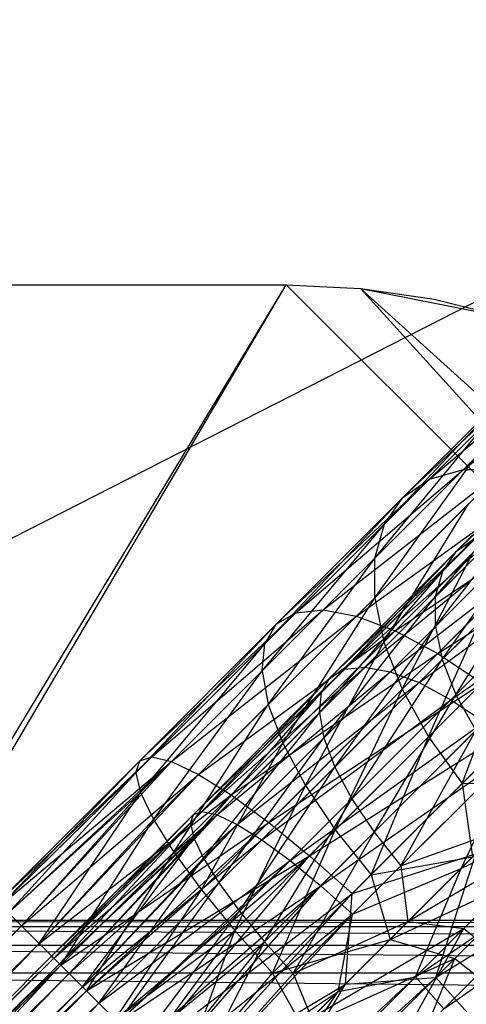
# Model space of a CAD drawing. Units: inches. Extents: x 0 to 44.5, y 0 to 29.5.
# Drawn here: x 40.1 to 40.5, y 25.8 to 26.8 of the extents above; entities that cross this region are included whole.
import ezdxf

# ---------------------------------------------------------------- set-up
doc = ezdxf.new("R2010")
doc.units = ezdxf.units.IN
doc.layers.get('0').update_dxf_attribs({"true_color": 0xc2ced6})

msp = doc.modelspace()

# ---------------------------------------------------------------- linework, layer by layer
at = {"color": 7, "true_color": 0xffffff}
for p, q in [((39.2913, 25.876), (44.4488, 28.5039)), ((39.2913, 25.876), (42.5645, 25.8692)), ((39.2913, 25.876), (42.5984, 25.876)), ((39.3252, 25.8692), (42.5358, 25.85)), ((39.3252, 25.8692), (42.5645, 25.8692)), ((39.354, 25.85), (42.5166, 25.8213)), ((39.354, 25.85), (42.5358, 25.85)), ((39.3732, 25.8213), (42.5098, 25.7874)), ((39.3732, 25.8213), (42.5166, 25.8213))]:
    msp.add_line(p, q, dxfattribs=at)
at = {"color": 168, "true_color": 0x0e0e10}
for p, q in [((39.1526, 24.5463), (40.3543, 26.5354)), ((39.1697, 24.5254), (40.3543, 26.5354)), ((39.5669, 26.5354), (40.3543, 26.5354)), ((40.3543, 26.5354), (40.3543, 26.5354)), ((40.3543, 26.5354), (40.4315, 26.5316)), ((40.3543, 26.5354), (41.1417, 25.748)), ((40.4315, 26.5316), (40.4315, 26.5316)), ((40.4315, 26.5316), (40.5079, 26.5203)), ((40.4315, 26.5316), (40.5829, 26.5015)), ((40.4315, 26.5316), (41.1266, 25.9016)), ((40.4315, 26.5316), (41.1417, 25.748)), ((40.5079, 26.5203), (40.5079, 26.5203)), ((40.5079, 26.5203), (40.5829, 26.5015)), ((40.5384, 26.3436), (40.7145, 26.4785)), ((40.5032, 26.3337), (40.6674, 26.4726)), ((40.5384, 26.3436), (40.6674, 26.4726)), ((40.4755, 26.3146), (40.626, 26.4565)), ((40.5032, 26.3337), (40.626, 26.4565)), ((40.4563, 26.2869), (40.5918, 26.4309)), ((40.4755, 26.3146), (40.5918, 26.4309)), ((40.4465, 26.2517), (40.5662, 26.3967)), ((40.4563, 26.2869), (40.5662, 26.3967)), ((40.5312, 26.2589), (40.6731, 26.3945)), ((40.5168, 26.2381), (40.6475, 26.3752)), ((40.5312, 26.2589), (40.6475, 26.3752)), ((40.4463, 26.2104), (40.5501, 26.3553)), ((40.4465, 26.2517), (40.5501, 26.3553)), ((40.3926, 26.1978), (40.5797, 26.3438)), ((40.4274, 26.1915), (40.5797, 26.3438)), ((40.5094, 26.2117), (40.6282, 26.3496)), ((40.5168, 26.2381), (40.6282, 26.3496)), ((40.5384, 26.3436), (40.5797, 26.3438)), ((40.3441, 26.1832), (40.5032, 26.3337)), ((40.3644, 26.195), (40.5384, 26.3436)), ((40.3644, 26.195), (40.5032, 26.3337)), ((40.3926, 26.1978), (40.5384, 26.3436)), ((40.4274, 26.1915), (40.6256, 26.3343)), ((40.4676, 26.1763), (40.6256, 26.3343)), ((40.4755, 26.3146), (40.5032, 26.3337)), ((40.5032, 26.3337), (40.5384, 26.3436)), ((40.3322, 26.1628), (40.4755, 26.3146)), ((40.3441, 26.1832), (40.4755, 26.3146)), ((40.4563, 26.2869), (40.4755, 26.3146)), ((40.4676, 26.1763), (40.6743, 26.3155)), ((40.5093, 26.1807), (40.6162, 26.3185)), ((40.5094, 26.2117), (40.6162, 26.3185)), ((40.5117, 26.1528), (40.6743, 26.3155)), ((40.4463, 26.2104), (40.5441, 26.3082)), ((40.4558, 26.1645), (40.5441, 26.3082)), ((40.3294, 26.1347), (40.4563, 26.2869)), ((40.3322, 26.1628), (40.4563, 26.2869)), ((40.4465, 26.2517), (40.4563, 26.2869)), ((40.5093, 26.1807), (40.6117, 26.2832)), ((40.5117, 26.1528), (40.7239, 26.288)), ((40.5164, 26.1463), (40.6117, 26.2832)), ((40.3997, 26.1275), (40.5519, 26.2733)), ((40.415, 26.1364), (40.5783, 26.2807)), ((40.415, 26.1364), (40.5519, 26.2733)), ((40.4361, 26.1385), (40.6093, 26.2808)), ((40.4361, 26.1385), (40.5783, 26.2807)), ((40.4623, 26.1337), (40.6093, 26.2808)), ((40.4623, 26.1337), (40.6437, 26.2737)), ((40.4924, 26.1224), (40.6437, 26.2737)), ((40.5312, 26.2589), (40.5519, 26.2733)), ((40.3909, 26.1122), (40.5312, 26.2589)), ((40.3997, 26.1275), (40.5312, 26.2589)), ((40.4558, 26.1645), (40.5486, 26.2573)), ((40.4746, 26.1158), (40.5486, 26.2573)), ((40.4924, 26.1224), (40.6803, 26.2596)), ((40.5168, 26.2381), (40.5312, 26.2589)), ((40.5254, 26.1047), (40.6803, 26.2596)), ((40.3294, 26.1347), (40.4465, 26.2517)), ((40.3358, 26.0998), (40.4465, 26.2517)), ((40.4463, 26.2104), (40.4465, 26.2517)), ((40.5164, 26.1463), (40.6151, 26.245)), ((40.5305, 26.1098), (40.6151, 26.245)), ((40.3888, 26.0911), (40.5168, 26.2381)), ((40.3909, 26.1122), (40.5168, 26.2381)), ((40.5094, 26.2117), (40.5168, 26.2381)), ((40.5254, 26.1047), (40.7175, 26.239)), ((40.3888, 26.0911), (40.5094, 26.2117)), ((40.3935, 26.065), (40.5094, 26.2117)), ((40.5093, 26.1807), (40.5094, 26.2117)), ((40.3358, 26.0998), (40.4463, 26.2104)), ((40.3509, 26.0596), (40.4463, 26.2104)), ((40.4463, 26.2104), (40.4558, 26.1645)), ((40.4746, 26.1158), (40.5633, 26.2045)), ((40.502, 26.0662), (40.5633, 26.2045)), ((40.5305, 26.1098), (40.6261, 26.2054)), ((40.2023, 26.0414), (40.3644, 26.195)), ((40.2148, 26.0453), (40.3926, 26.1978)), ((40.2148, 26.0453), (40.3644, 26.195)), ((40.2353, 26.0405), (40.3926, 26.1978)), ((40.2353, 26.0405), (40.4274, 26.1915)), ((40.2632, 26.0272), (40.4274, 26.1915)), ((40.3441, 26.1832), (40.3644, 26.195)), ((40.3644, 26.195), (40.3926, 26.1978)), ((40.3926, 26.1978), (40.4274, 26.1915)), ((40.4274, 26.1915), (40.4676, 26.1763)), ((40.1984, 26.0289), (40.3441, 26.1832)), ((40.2023, 26.0414), (40.3441, 26.1832)), ((40.3322, 26.1628), (40.3441, 26.1832)), ((40.3935, 26.065), (40.5093, 26.1807)), ((40.4049, 26.0348), (40.5093, 26.1807)), ((40.5093, 26.1807), (40.5164, 26.1463)), ((40.2632, 26.0272), (40.4676, 26.1763)), ((40.2972, 26.0059), (40.4676, 26.1763)), ((40.4676, 26.1763), (40.5117, 26.1528)), ((40.1984, 26.0289), (40.3322, 26.1628)), ((40.2032, 26.0084), (40.3322, 26.1628)), ((40.3294, 26.1347), (40.3322, 26.1628)), ((40.3509, 26.0596), (40.4558, 26.1645)), ((40.3744, 26.0156), (40.4558, 26.1645)), ((40.4558, 26.1645), (40.4746, 26.1158)), ((40.2972, 26.0059), (40.5117, 26.1528)), ((40.3362, 25.9774), (40.5117, 26.1528)), ((40.502, 26.0662), (40.5876, 26.1518)), ((40.5117, 26.1528), (40.5578, 26.1219)), ((40.537, 26.0176), (40.5876, 26.1518)), ((40.4049, 26.0348), (40.5164, 26.1463)), ((40.4225, 26.0018), (40.5164, 26.1463)), ((40.5164, 26.1463), (40.5305, 26.1098)), ((40.2032, 26.0084), (40.3294, 26.1347)), ((40.2165, 25.9805), (40.3294, 26.1347)), ((40.258, 25.9857), (40.415, 26.1364)), ((40.2673, 25.9887), (40.4361, 26.1385)), ((40.2673, 25.9887), (40.415, 26.1364)), ((40.2827, 25.9851), (40.4361, 26.1385)), ((40.2827, 25.9851), (40.4623, 26.1337)), ((40.3036, 25.9751), (40.4623, 26.1337)), ((40.3294, 26.1347), (40.3358, 26.0998)), ((40.3997, 26.1275), (40.415, 26.1364)), ((40.415, 26.1364), (40.4361, 26.1385)), ((40.4361, 26.1385), (40.4623, 26.1337)), ((40.4623, 26.1337), (40.4924, 26.1224)), ((40.255, 25.9764), (40.3997, 26.1275)), ((40.258, 25.9857), (40.3997, 26.1275)), ((40.3036, 25.9751), (40.4924, 26.1224)), ((40.3292, 25.9591), (40.4924, 26.1224)), ((40.3362, 25.9774), (40.5578, 26.1219)), ((40.3786, 25.9427), (40.5578, 26.1219)), ((40.3909, 26.1122), (40.3997, 26.1275)), ((40.4924, 26.1224), (40.5254, 26.1047)), ((40.255, 25.9764), (40.3909, 26.1122)), ((40.2586, 25.961), (40.3909, 26.1122)), ((40.3744, 26.0156), (40.4746, 26.1158)), ((40.3888, 26.0911), (40.3909, 26.1122)), ((40.4053, 25.9695), (40.4746, 26.1158)), ((40.4225, 26.0018), (40.5305, 26.1098)), ((40.4457, 25.9672), (40.5305, 26.1098)), ((40.4746, 26.1158), (40.502, 26.0662)), ((40.5305, 26.1098), (40.5511, 26.0726)), ((40.2165, 25.9805), (40.3358, 26.0998)), ((40.2378, 25.9465), (40.3358, 26.0998)), ((40.3292, 25.9591), (40.5254, 26.1047)), ((40.3358, 26.0998), (40.3509, 26.0596)), ((40.3584, 25.9377), (40.5254, 26.1047)), ((40.5254, 26.1047), (40.56, 26.0816)), ((40.537, 26.0176), (40.6207, 26.1013)), ((40.2586, 25.961), (40.3888, 26.0911)), ((40.2686, 25.9401), (40.3888, 26.0911)), ((40.3888, 26.0911), (40.3935, 26.065)), ((40.3584, 25.9377), (40.56, 26.0816)), ((40.3786, 25.9427), (40.6043, 26.0849)), ((40.3902, 25.9117), (40.56, 26.0816)), ((40.4228, 25.9034), (40.6043, 26.0849)), ((40.4457, 25.9672), (40.5511, 26.0726)), ((40.4735, 25.9324), (40.5511, 26.0726)), ((40.2378, 25.9465), (40.3509, 26.0596)), ((40.2663, 25.9075), (40.3509, 26.0596)), ((40.2686, 25.9401), (40.3935, 26.065)), ((40.2846, 25.9145), (40.3935, 26.065)), ((40.3509, 26.0596), (40.3744, 26.0156)), ((40.3935, 26.065), (40.4049, 26.0348)), ((40.4053, 25.9695), (40.502, 26.0662)), ((40.4424, 25.923), (40.502, 26.0662)), ((40.502, 26.0662), (40.537, 26.0176)), ((40.3902, 25.9117), (40.5949, 26.0538)), ((40.4233, 25.8822), (40.5949, 26.0538)), ((40.5359, 25.9296), (40.5949, 26.0538)), ((40.5359, 25.9296), (40.6588, 26.0525)), ((40.0552, 25.8943), (40.2148, 26.0453)), ((40.0552, 25.8943), (40.2023, 26.0414)), ((40.058, 25.8916), (40.2148, 26.0453)), ((40.058, 25.8916), (40.2023, 26.0414)), ((40.058, 25.8916), (40.2353, 26.0405)), ((40.0661, 25.8834), (40.2353, 26.0405)), ((40.0795, 25.8701), (40.2353, 26.0405)), ((40.1984, 26.0289), (40.2023, 26.0414)), ((40.2023, 26.0414), (40.2148, 26.0453)), ((40.2148, 26.0453), (40.2353, 26.0405)), ((40.2353, 26.0405), (40.2632, 26.0272)), ((40.058, 25.8916), (40.1984, 26.0289)), ((40.0661, 25.8834), (40.1984, 26.0289)), ((40.0795, 25.8701), (40.2632, 26.0272)), ((40.0978, 25.8518), (40.2632, 26.0272)), ((40.1984, 26.0289), (40.2032, 26.0084)), ((40.2632, 26.0272), (40.2972, 26.0059)), ((40.2846, 25.9145), (40.4049, 26.0348)), ((40.306, 25.8853), (40.4049, 26.0348)), ((40.4049, 26.0348), (40.4225, 26.0018)), ((40.4735, 25.9324), (40.5773, 26.0361)), ((40.4424, 25.923), (40.537, 26.0176)), ((40.537, 26.0176), (40.6258, 26.0195)), ((40.537, 26.0176), (40.5479, 25.9416)), ((40.0661, 25.8834), (40.2032, 26.0084)), ((40.0795, 25.8701), (40.2032, 26.0084)), ((40.0978, 25.8518), (40.2032, 26.0084)), ((40.2032, 26.0084), (40.2165, 25.9805)), ((40.2663, 25.9075), (40.3744, 26.0156)), ((40.3009, 25.8651), (40.3744, 26.0156)), ((40.3744, 26.0156), (40.4053, 25.9695)), ((40.0978, 25.8518), (40.2972, 26.0059)), ((40.1205, 25.8291), (40.2972, 26.0059)), ((40.2972, 26.0059), (40.3362, 25.9774)), ((40.306, 25.8853), (40.4225, 26.0018)), ((40.332, 25.8535), (40.4225, 26.0018)), ((40.4225, 26.0018), (40.4457, 25.9672)), ((40.5097, 25.8165), (40.6912, 25.998)), ((40.1109, 25.8387), (40.2673, 25.9887)), ((40.113, 25.8366), (40.2673, 25.9887)), ((40.258, 25.9857), (40.2673, 25.9887)), ((40.2673, 25.9887), (40.2827, 25.9851)), ((40.4885, 25.817), (40.6601, 25.9886)), ((40.5359, 25.9296), (40.6601, 25.9886)), ((40.0978, 25.8518), (40.2165, 25.9805)), ((40.1109, 25.8387), (40.258, 25.9857)), ((40.113, 25.8366), (40.258, 25.9857)), ((40.113, 25.8366), (40.2827, 25.9851)), ((40.113, 25.8366), (40.255, 25.9764)), ((40.1191, 25.8305), (40.2827, 25.9851)), ((40.1191, 25.8305), (40.255, 25.9764)), ((40.1205, 25.8291), (40.2165, 25.9805)), ((40.1205, 25.8291), (40.3362, 25.9774)), ((40.1291, 25.8205), (40.2827, 25.9851)), ((40.147, 25.8025), (40.3362, 25.9774)), ((40.2165, 25.9805), (40.2378, 25.9465)), ((40.255, 25.9764), (40.258, 25.9857)), ((40.255, 25.9764), (40.2586, 25.961)), ((40.2827, 25.9851), (40.3036, 25.9751)), ((40.3362, 25.9774), (40.3786, 25.9427)), ((40.1291, 25.8205), (40.3036, 25.9751)), ((40.1428, 25.8068), (40.3036, 25.9751)), ((40.3009, 25.8651), (40.4053, 25.9695)), ((40.3036, 25.9751), (40.3292, 25.9591)), ((40.332, 25.8535), (40.4457, 25.9672)), ((40.3403, 25.8209), (40.4053, 25.9695)), ((40.3615, 25.8204), (40.4457, 25.9672)), ((40.4053, 25.9695), (40.4424, 25.923)), ((40.4457, 25.9672), (40.4735, 25.9324)), ((40.4735, 25.9324), (40.5749, 25.9686)), ((40.4807, 25.8744), (40.6424, 25.971)), ((40.4807, 25.8744), (40.5749, 25.9686)), ((40.5387, 25.8672), (40.6424, 25.971)), ((40.1191, 25.8305), (40.2586, 25.961)), ((40.1291, 25.8205), (40.2586, 25.961)), ((40.1428, 25.8068), (40.2586, 25.961)), ((40.1428, 25.8068), (40.3292, 25.9591)), ((40.1598, 25.7897), (40.3292, 25.9591)), ((40.2586, 25.961), (40.2686, 25.9401)), ((40.3292, 25.9591), (40.3584, 25.9377)), ((40.1205, 25.8291), (40.2378, 25.9465)), ((40.147, 25.8025), (40.2378, 25.9465)), ((40.2378, 25.9465), (40.2663, 25.9075)), ((40.4885, 25.817), (40.6879, 25.9537)), ((40.5097, 25.8165), (40.7283, 25.9515)), ((40.518, 25.7839), (40.6879, 25.9537)), ((40.1428, 25.8068), (40.2686, 25.9401)), ((40.147, 25.8025), (40.3786, 25.9427)), ((40.1598, 25.7897), (40.2686, 25.9401)), ((40.1598, 25.7897), (40.3584, 25.9377)), ((40.1768, 25.7727), (40.3786, 25.9427)), ((40.1798, 25.7698), (40.3584, 25.9377)), ((40.2091, 25.7405), (40.3786, 25.9427)), ((40.2686, 25.9401), (40.2846, 25.9145)), ((40.3584, 25.9377), (40.3902, 25.9117)), ((40.3786, 25.9427), (40.4228, 25.9034)), ((40.4158, 25.8095), (40.5511, 25.9448)), ((40.4228, 25.9034), (40.5511, 25.9448)), ((40.4424, 25.923), (40.5479, 25.9416)), ((40.4623, 25.856), (40.5479, 25.9416)), ((40.5097, 25.8165), (40.5511, 25.9448)), ((40.3615, 25.8204), (40.4735, 25.9324)), ((40.4082, 25.8019), (40.5359, 25.9296)), ((40.4233, 25.8822), (40.5359, 25.9296)), ((40.4623, 25.856), (40.6239, 25.9307)), ((40.4735, 25.9324), (40.4807, 25.8744)), ((40.4885, 25.817), (40.5359, 25.9296)), ((40.5293, 25.8361), (40.6239, 25.9307)), ((40.1598, 25.7897), (40.2846, 25.9145)), ((40.1798, 25.7698), (40.2846, 25.9145)), ((40.2846, 25.9145), (40.306, 25.8853)), ((40.3403, 25.8209), (40.4424, 25.923)), ((40.4424, 25.923), (40.4623, 25.856)), ((40.518, 25.7839), (40.711, 25.9191)), ((40.147, 25.8025), (40.2663, 25.9075)), ((40.1768, 25.7727), (40.2663, 25.9075)), ((40.1798, 25.7698), (40.3902, 25.9117)), ((40.2021, 25.7475), (40.3902, 25.9117)), ((40.2263, 25.7232), (40.3902, 25.9117)), ((40.2663, 25.9075), (40.3009, 25.8651)), ((40.3902, 25.9117), (40.4233, 25.8822)), ((40.2091, 25.7405), (40.4228, 25.9034)), ((40.2431, 25.7065), (40.4228, 25.9034)), ((40.4158, 25.8095), (40.4228, 25.9034)), ((40.1798, 25.7698), (40.306, 25.8853)), ((40.2021, 25.7475), (40.306, 25.8853)), ((40.306, 25.8853), (40.332, 25.8535)), ((40.0661, 25.8834), (40.0795, 25.8701)), ((40.2263, 25.7232), (40.4233, 25.8822)), ((40.2518, 25.6978), (40.4233, 25.8822)), ((40.3615, 25.8204), (40.4807, 25.8744)), ((40.3808, 25.7745), (40.4807, 25.8744)), ((40.4082, 25.8019), (40.4233, 25.8822)), ((40.4807, 25.8744), (40.5387, 25.8672)), ((39.0978, 24.903), (40.0795, 25.8701)), ((39.1184, 24.8824), (40.0795, 25.8701)), ((40.0795, 25.8701), (40.0978, 25.8518)), ((40.1768, 25.7727), (40.3009, 25.8651)), ((40.2091, 25.7405), (40.3009, 25.8651)), ((40.2431, 25.7065), (40.3009, 25.8651)), ((40.3009, 25.8651), (40.3403, 25.8209)), ((40.3808, 25.7745), (40.5387, 25.8672)), ((40.4267, 25.7552), (40.5387, 25.8672)), ((40.4598, 25.7257), (40.5387, 25.8672)), ((40.5387, 25.8672), (40.5735, 25.8394)), ((40.2021, 25.7475), (40.332, 25.8535)), ((40.2263, 25.7232), (40.332, 25.8535)), ((40.2518, 25.6978), (40.332, 25.8535)), ((40.332, 25.8535), (40.3615, 25.8204)), ((40.3403, 25.8209), (40.4623, 25.856)), ((40.3714, 25.7651), (40.4623, 25.856)), ((40.4623, 25.856), (40.5293, 25.8361)), ((39.1184, 24.8824), (40.0978, 25.8518)), ((39.1461, 24.8548), (40.0978, 25.8518)), ((40.0978, 25.8518), (40.1205, 25.8291)), ((39.1397, 24.8611), (40.113, 25.8366)), ((39.6237, 25.3515), (40.1109, 25.8387)), ((39.6237, 25.3515), (40.113, 25.8366)), ((40.1109, 25.8387), (40.113, 25.8366)), ((40.113, 25.8366), (40.1191, 25.8305)), ((40.3714, 25.7651), (40.5293, 25.8361)), ((40.4272, 25.734), (40.5293, 25.8361)), ((40.4598, 25.7257), (40.5735, 25.8394)), ((40.4714, 25.6946), (40.5293, 25.8361)), ((40.5293, 25.8361), (40.5758, 25.799)), ((39.1184, 24.8824), (40.1205, 25.8291)), ((39.1397, 24.8611), (40.1191, 25.8305)), ((39.1461, 24.8548), (40.1205, 25.8291)), ((39.1493, 24.8516), (40.1191, 25.8305)), ((39.1798, 24.821), (40.1205, 25.8291)), ((40.1191, 25.8305), (40.1291, 25.8205)), ((40.1205, 25.8291), (40.147, 25.8025)), ((39.1493, 24.8516), (40.1291, 25.8205)), ((39.1647, 24.8362), (40.1291, 25.8205)), ((40.1291, 25.8205), (40.1428, 25.8068)), ((40.2431, 25.7065), (40.3403, 25.8209)), ((40.2518, 25.6978), (40.3615, 25.8204)), ((40.3041, 25.6455), (40.4885, 25.817)), ((40.3128, 25.6368), (40.5097, 25.8165)), ((40.3403, 25.8209), (40.3714, 25.7651)), ((40.3615, 25.8204), (40.3808, 25.7745)), ((40.4082, 25.8019), (40.4885, 25.817)), ((40.4158, 25.8095), (40.5097, 25.8165)), ((40.4885, 25.817), (40.518, 25.7839)), ((40.5097, 25.8165), (40.549, 25.7723)), ((39.1461, 24.8548), (40.147, 25.8025)), ((39.1647, 24.8362), (40.1428, 25.8068)), ((39.1798, 24.821), (40.147, 25.8025)), ((39.1855, 24.8154), (40.1428, 25.8068)), ((40.1428, 25.8068), (40.1598, 25.7897)), ((40.147, 25.8025), (40.1768, 25.7727)), ((40.2431, 25.7065), (40.4158, 25.8095)), ((40.2779, 25.6716), (40.4158, 25.8095)), ((40.3128, 25.6368), (40.4158, 25.8095)), ((40.2518, 25.6978), (40.4082, 25.8019)), ((40.2779, 25.6716), (40.4082, 25.8019)), ((40.3041, 25.6455), (40.4082, 25.8019)), ((39.1647, 24.8362), (40.1598, 25.7897)), ((39.1855, 24.8154), (40.1598, 25.7897)), ((39.2108, 24.7901), (40.1598, 25.7897)), ((40.1598, 25.7897), (40.1798, 25.7698))]:
    msp.add_line(p, q, dxfattribs=at)

doc.saveas('drawing.dxf')
